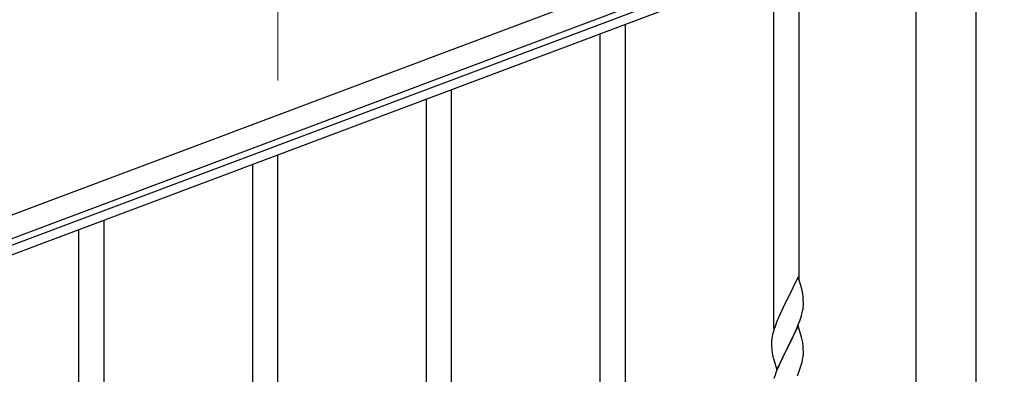
# Model space of a CAD drawing. Units: millimetres. Extents: x 0 to 8280, y 0 to 5795.
# Drawn here: x 5021 to 5684, y 4555 to 4794 of the extents above; entities that cross this region are included whole.
import ezdxf

# ---------------------------------------------------------------- set-up
doc = ezdxf.new("R2010")
doc.units = ezdxf.units.MM
doc.layers.add('YKK_A1', color=4, linetype='Continuous', lineweight=30)
doc.layers.add('YKK_D', color=6, linetype='Continuous', lineweight=13)

msp = doc.modelspace()

# ---------------------------------------------------------------- linework, layer by layer
at = {"layer": 'YKK_A1', "linetype": 'Continuous', "ltscale": 0.5}
for p, q in [((5678.95, 4911.08), (4775.97, 4572.39)), ((5684.21, 4897.03), (4781.24, 4558.34)), ((4880.96, 4591.47), (5587.31, 4856.41)), ((4883.06, 4585.86), (5589.41, 4850.79)), ((5624.74, 3991.35), (5624.74, 4825)), ((5665.24, 3991.35), (5665.24, 4825))]:
    msp.add_line(p, q, dxfattribs=at)
at = {"layer": 'YKK_A1', "linetype": 'Continuous'}
for p, q in [((5545.99, 4618.68), (5545.99, 4834.6)), ((5528.99, 4585.77), (5528.99, 4828.28)), ((5428.99, 4441.96), (5428.99, 4790.62)), ((5411.99, 4441.96), (5411.99, 4784.31)), ((5311.99, 4530.73), (5311.99, 4746.72)), ((5294.99, 4497.82), (5294.99, 4740.33)), ((5194.99, 4486.75), (5194.99, 4702.74)), ((5177.99, 4453.84), (5177.99, 4696.35)), ((5077.99, 4310.03), (5077.99, 4658.76)), ((5060.99, 4310.03), (5060.99, 4652.37)), ((5545.39, 4620.72), (5538.16, 4605.87)), ((5547.78, 4612.6), (5545.39, 4620.72)), ((5548.12, 4611.18), (5547.78, 4612.6)), ((5537.82, 4605.2), (5535.21, 4600)), ((5538.16, 4605.87), (5537.82, 4605.2)), ((5548.77, 4606.32), (5548.66, 4607.73)), ((5548.83, 4605.07), (5548.77, 4606.32)), ((5548.88, 4603.35), (5548.83, 4605.07)), ((5548.88, 4602.2), (5548.88, 4603.35)), ((5533.44, 4596.27), (5532.33, 4593.81)), ((5534.11, 4597.7), (5533.44, 4596.27)), ((5535.21, 4600), (5534.11, 4597.7)), ((5547.57, 4594.6), (5548.09, 4596.53)), ((5548.09, 4596.53), (5548.4, 4597.92)), ((5548.4, 4597.92), (5548.64, 4599.28)), ((5548.64, 4599.28), (5548.8, 4600.57)), ((5548.8, 4600.57), (5548.86, 4601.4)), ((5548.86, 4601.4), (5548.88, 4602.2)), ((5530.86, 4590.28), (5530.27, 4588.76)), ((5532.33, 4593.81), (5530.86, 4590.28)), ((5545.47, 4588.59), (5546.43, 4591.12)), ((5546.43, 4591.12), (5547.11, 4593.12)), ((5547.11, 4593.12), (5547.57, 4594.6)), ((5528.49, 4583.29), (5528.13, 4581.87)), ((5528.91, 4584.75), (5528.49, 4583.29)), ((5529.55, 4586.74), (5528.91, 4584.75)), ((5530.27, 4588.76), (5529.55, 4586.74)), ((5545.39, 4587.85), (5538.16, 4572.99)), ((5542.44, 4581.64), (5543.99, 4585.06)), ((5543.99, 4585.06), (5544.43, 4586.06)), ((5544.43, 4586.06), (5545.47, 4588.59)), ((5547.65, 4580.21), (5545.39, 4587.85)), ((5527.45, 4577.06), (5527.44, 4576.66)), ((5527.44, 4576.66), (5527.46, 4574.8)), ((5527.49, 4577.87), (5527.45, 4577.06)), ((5527.84, 4580.48), (5527.62, 4579.15)), ((5528.13, 4581.87), (5527.84, 4580.48)), ((5538.33, 4573.33), (5540.05, 4576.71)), ((5540.05, 4576.71), (5542.44, 4581.64)), ((5547.9, 4579.25), (5547.65, 4580.21)), ((5548.12, 4578.31), (5547.9, 4579.25)), ((5527.46, 4574.8), (5527.49, 4573.79)), ((5527.49, 4573.79), (5527.54, 4572.85)), ((5527.54, 4572.85), (5527.62, 4571.68)), ((5527.79, 4570.09), (5527.93, 4569.1)), ((5527.93, 4569.1), (5528.11, 4568.15)), ((5530.94, 4558.14), (5538.16, 4572.99)), ((5537.82, 4572.32), (5535, 4566.68)), ((5538.16, 4572.99), (5537.82, 4572.32)), ((5538.16, 4572.99), (5538.33, 4573.33)), ((5548.77, 4573.45), (5548.66, 4574.86)), ((5548.83, 4572.2), (5548.77, 4573.45)), ((5548.88, 4570.47), (5548.83, 4572.2)), ((5548.86, 4568.53), (5548.88, 4569.33)), ((5548.88, 4569.33), (5548.88, 4570.47)), ((5528.11, 4568.15), (5528.21, 4567.68)), ((5528.21, 4567.68), (5528.42, 4566.74)), ((5528.42, 4566.74), (5528.67, 4565.78)), ((5528.67, 4565.78), (5530.94, 4558.14)), ((5533.44, 4563.4), (5532.33, 4560.93)), ((5535, 4566.68), (5533.44, 4563.4)), ((5547.97, 4563.18), (5548.3, 4564.59)), ((5548.3, 4564.59), (5548.57, 4565.96)), ((5548.57, 4565.96), (5548.76, 4567.27)), ((5530.86, 4557.41), (5530.09, 4555.38)), ((5532.33, 4560.93), (5530.86, 4557.41)), ((5544.85, 4554.2), (5546.05, 4557.24)), ((5546.05, 4557.24), (5546.78, 4559.25)), ((5546.78, 4559.25), (5547.27, 4560.75))]:
    msp.add_line(p, q, dxfattribs=at)
for centre, radius, start, end in [((5506.65, 4602.47), 42.37, 9.56725, 11.859), ((5503.8, 4602.87), 45.12, 6.17603, 8.46779), ((5559.43, 4575.26), 32.04, 173.03232, 175.32407), ((5506.65, 4569.6), 42.37, 9.56725, 11.859), ((5503.8, 4570), 45.12, 6.17603, 8.46779), ((5567.45, 4575.14), 39.98, 184.9569, 187.24866), ((5486.87, 4579.46), 63.23, 342.78424, 345.07599), ((5517.44, 4570.52), 31.49, 354.07159, 356.36334), ((5604.69, 4528.13), 79.42, 159.93435, 162.22611)]:
    msp.add_arc(centre, radius, start, end, dxfattribs=at)
at = {"layer": 'YKK_D'}
msp.add_line((5194.99, 4752.71), (5194.99, 4824.43), dxfattribs=at)

doc.saveas('drawing.dxf')
